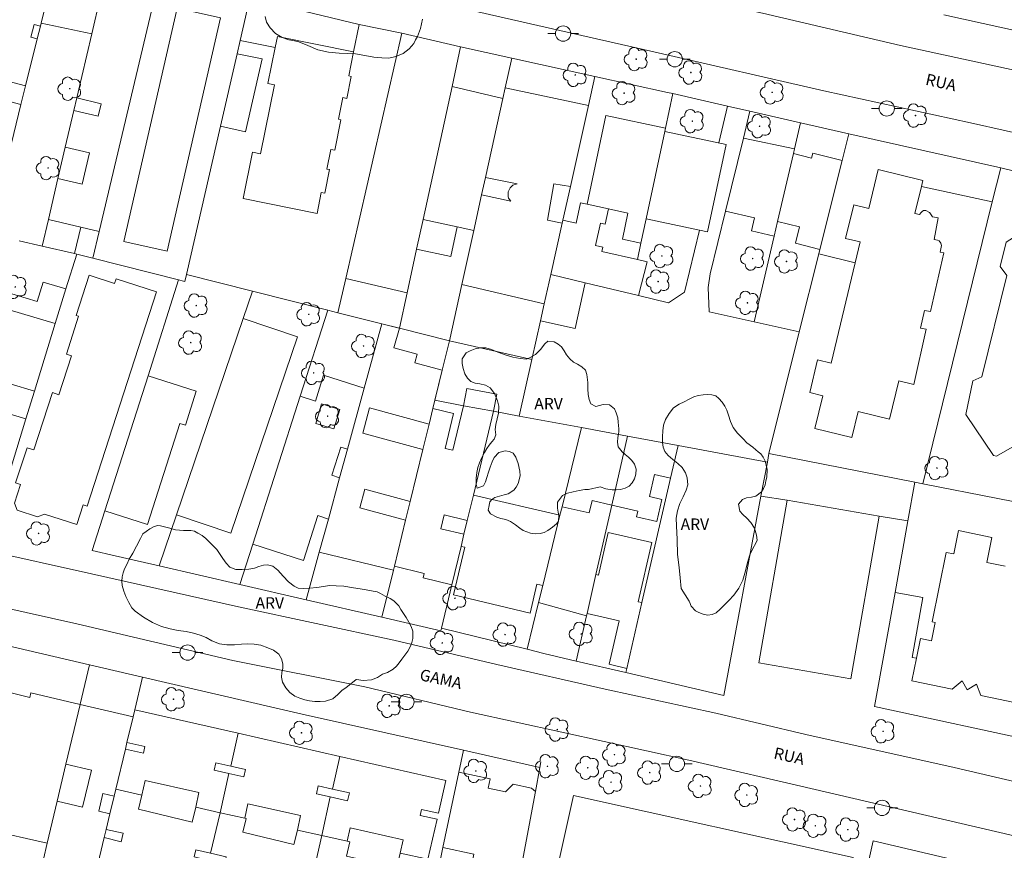
# Model space of a CAD drawing. Units: metres. Extents: x 479894 to 481246, y 6676742 to 6678061.
# Drawn here: x 480625 to 480754, y 6677464 to 6677572 of the extents above; entities that cross this region are included whole.
import ezdxf
from ezdxf.enums import TextEntityAlignment as Align

# ---------------------------------------------------------------- set-up
doc = ezdxf.new("R2010")
doc.units = ezdxf.units.M
doc.header["$MEASUREMENT"] = 0
for name, color, linetype, lineweight in [('Arvores_Isoladas', 3, 'Continuous', 18), ('Cerca', 7, 'Cerca', 18), ('Edificacoes', 1, 'Continuous', 18), ('Edificacoes_Vazios', 1, 'Continuous', 18), ('Muro_Grade', 7, 'Continuous', 18), ('Pavimentacao_Asfaltica_Mfio', 7, 'Continuous', 9), ('Poste', 7, 'Continuous', 9), ('Topon_de_Vias', 7, 'Continuous', 9), ('Topon_Vegetacao', 3, 'Continuous', 9), ('Vegetacao', 3, 'Orla', 9)]:
    doc.layers.add(name, color=color, linetype=linetype, lineweight=lineweight)
doc.styles.add('Arial', font='arial.ttf')
doc.styles.get("Standard").update_dxf_attribs({"font": 'simplex.shx'})
doc.linetypes.add('Cerca', pattern='A,10,0,["X",Standard,S=1,R=0,X=0,Y=-0.5],0.1', length=10.1)
doc.linetypes.add('Orla', pattern='A,6,-0.5,["V",Standard,S=1,R=180,X=0.5,Y=1],-0.5,6,-0.5,["V",Standard,S=1,R=0,X=-0.5,Y=-1],-0.5', length=14)

# ---------------------------------------------------------------- blocks, each defined once
blk = doc.blocks.new('Arvore')
at = {"layer": 'Arvores_Isoladas'}
blk.add_lwpolyline([(-0.96, 0.66, 0.872324), (-0.97, -0.74, 0.862983), (0.38, -1.1, 0.900105), (1.18, 0.04, 0.863155), (0.35, 1.15, 0.882486)], format="xyb", close=True, dxfattribs=at)
blk.add_circle((0, 0), 0.0381, dxfattribs=at)
blk = doc.blocks.new('Poste')
at = {"layer": 'Poste'}
for points in [[(-1, 0), (-2, 0)], [(1, 0), (2, 0)]]:
    blk.add_lwpolyline(points, dxfattribs=at)
blk.add_lwpolyline([(0, 1, 1), (0, -1, 1)], format="xyb", close=True, dxfattribs=at)

msp = doc.modelspace()

# ---------------------------------------------------------------- linework, layer by layer
at = {"layer": 'Cerca'}
msp.add_lwpolyline([(480634.12, 6677487.93), (480602.02, 6677495.41)], dxfattribs=at)
at = {"layer": 'Edificacoes'}
for points in [[(480616.59, 6677579.83), (480615.17, 6677574.37), (480616.08, 6677574.13), (480615.68, 6677572.57), (480614.76, 6677572.81), (480614.08, 6677570.2), (480613.24, 6677566.98), (480617.53, 6677565.86), (480616.83, 6677563.19), (480612.54, 6677564.31), (480610.89, 6677557.97), (480623.6, 6677554.84), (480625.16, 6677561.17), (480619.81, 6677562.57), (480620.44, 6677565), (480625.77, 6677563.61), (480627.28, 6677569.74), (480626.45, 6677569.96), (480626.89, 6677571.63), (480627.7, 6677571.42), (480627.79, 6677571.8), (480628.94, 6677576.45), (480629.03, 6677576.81)], [(480627.79, 6677571.8), (480634.4, 6677570.4), (480635.51, 6677575.14), (480628.94, 6677576.45)], [(480642.43, 6677574.34), (480635.38, 6677544.56), (480632.99, 6677545.12), (480628.75, 6677546.13), (480630, 6677551.5), (480633.17, 6677550.75), (480634.13, 6677554.83), (480630.95, 6677555.59), (480632.07, 6677560.39), (480635.26, 6677559.64), (480635.65, 6677561.27), (480632.45, 6677562.03), (480634.4, 6677570.4), (480635.51, 6677575.14), (480635.64, 6677575.72)], [(480644.28, 6677541.98), (480651.24, 6677572.48), (480645.57, 6677573.77), (480638.61, 6677543.27)], [(480653.79, 6677569.54), (480653.39, 6677567.78), (480656.66, 6677567.11), (480654.5, 6677557.58), (480651.23, 6677558.31), (480646.81, 6677538.93), (480655.41, 6677536.76), (480665.27, 6677534.28), (480666.57, 6677533.95), (480667.6, 6677538.44), (480674.94, 6677570.47), (480669.37, 6677571.61), (480668.62, 6677568.04), (480658.67, 6677570.04), (480658.38, 6677568.63)], [(480658.28, 6677563.73), (480656.47, 6677554.71), (480655.4, 6677554.92), (480654.18, 6677548.87), (480663.85, 6677546.93), (480664.4, 6677549.65), (480664.86, 6677549.56), (480665.48, 6677552.66), (480665.14, 6677552.73), (480665.65, 6677555.3), (480666.15, 6677555.2), (480666.94, 6677559.17), (480666.63, 6677559.24), (480667.2, 6677562.06), (480667.74, 6677561.95), (480668.32, 6677564.84), (480667.99, 6677564.9), (480668.62, 6677568.04), (480658.67, 6677570.04), (480658.38, 6677568.63), (480657.43, 6677563.9)], [(480681.48, 6677563.53), (480677.7, 6677546.15), (480682.16, 6677545.18), (480684.31, 6677544.71), (480685.34, 6677549.37), (480685.84, 6677551.62), (480688.11, 6677561.93)], [(480682.75, 6677537.62), (480684.31, 6677544.71), (480685.34, 6677549.37), (480689.15, 6677548.53), (480688.87, 6677548.9), (480688.8, 6677549.16), (480688.82, 6677549.74), (480689.08, 6677550.26), (480689.44, 6677550.62), (480690, 6677550.78), (480685.84, 6677551.62), (480688.11, 6677561.93), (480688.42, 6677563.35), (480699.31, 6677561.05), (480696.94, 6677550.44), (480694.79, 6677550.78), (480693.97, 6677546.06), (480695.88, 6677545.65), (480694.38, 6677538.93), (480693.53, 6677535.12)], [(480709.36, 6677558.07), (480709.27, 6677557.64), (480706.84, 6677546.22), (480706.17, 6677543.06), (480703.74, 6677543.58), (480704.46, 6677546.98), (480701.91, 6677547.52), (480699.12, 6677548.12), (480701.58, 6677559.72)], [(480709.27, 6677557.64), (480706.84, 6677546.22), (480713.83, 6677544.74), (480714.86, 6677544.52), (480717.28, 6677555.94)], [(480726.24, 6677555.39), (480726.09, 6677554.76), (480724.01, 6677545.88), (480723.56, 6677543.94), (480720.59, 6677544.64), (480720.99, 6677546.35), (480717.22, 6677547.23), (480719.55, 6677556.78)], [(480732.44, 6677553.84), (480729.54, 6677542.23), (480726.37, 6677543.02), (480726.9, 6677545.16), (480724.01, 6677545.88), (480726.09, 6677554.76), (480728.47, 6677554.16), (480728.63, 6677554.79)], [(480732.91, 6677543.67), (480733.96, 6677548.05), (480735.94, 6677547.57), (480737.16, 6677552.65), (480743, 6677551.24), (480742.8, 6677550.43), (480752.07, 6677548.43), (480742.98, 6677511.6), (480741.94, 6677511.81), (480722.89, 6677515.55), (480726.85, 6677531.44), (480729.4, 6677541.65), (480734.15, 6677540.46), (480734.81, 6677543.2)], [(480734.81, 6677543.2), (480734.15, 6677540.46), (480731, 6677527.37), (480729.25, 6677527.79), (480728.21, 6677523.51), (480729.92, 6677523.1), (480728.89, 6677518.8), (480733.73, 6677517.63), (480734.55, 6677521.02), (480738.65, 6677520.03), (480739.86, 6677525.03), (480741.8, 6677524.59), (480743.43, 6677531.78), (480742.7, 6677531.94), (480743.23, 6677534.26), (480743.99, 6677534.09), (480745.73, 6677541.77), (480745.24, 6677541.88), (480745.43, 6677542.72), (480745.36, 6677543.02), (480745.14, 6677543.34), (480744.89, 6677543.42), (480744.47, 6677543.52), (480745.01, 6677546.37), (480744.26, 6677546.48), (480743.92, 6677547.01), (480743.86, 6677547.06), (480743.38, 6677547.3), (480743.06, 6677547.29), (480742.92, 6677547.18), (480742.79, 6677547.03), (480742.57, 6677546.78), (480741.96, 6677546.93), (480742.8, 6677550.43), (480743, 6677551.24), (480737.16, 6677552.65), (480735.94, 6677547.57), (480733.96, 6677548.05), (480732.91, 6677543.67), (480734.81, 6677543.21)], [(480694.38, 6677538.93), (480695.88, 6677545.65), (480695.97, 6677546.06), (480697.69, 6677545.67), (480698.28, 6677548.3), (480699.12, 6677548.12), (480701.91, 6677547.52), (480701.47, 6677545.53), (480700.87, 6677545.67), (480700.21, 6677542.73), (480701.19, 6677542.52), (480701.06, 6677541.95), (480705.72, 6677540.91), (480706.99, 6677540.6), (480705.86, 6677536.18), (480698.88, 6677537.85)], [(480750.69, 6677525.58), (480753.95, 6677538.81), (480753.09, 6677540), (480753.87, 6677543.15), (480760.18, 6677547.2), (480766.19, 6677538.15), (480765.92, 6677537.62), (480762.86, 6677535.93), (480763.47, 6677535), (480761.68, 6677533.64), (480759.9, 6677526.58), (480760.97, 6677524.96), (480760.38, 6677524.55), (480761.93, 6677521.98), (480761.81, 6677521.56), (480759.22, 6677520.12), (480760.09, 6677518.65), (480756.75, 6677516.56), (480756.21, 6677517.23), (480752.61, 6677515.19), (480752.21, 6677515.3), (480748.63, 6677520.63), (480749.54, 6677525.03)], [(480632.14, 6677541.67), (480632.99, 6677545.12), (480628.75, 6677546.13), (480627.93, 6677542.64)], [(480677.7, 6677546.15), (480676.85, 6677542.26), (480681.31, 6677541.29), (480682.16, 6677545.18)], [(480642.87, 6677536.69), (480633.79, 6677508.68), (480633.28, 6677508.84), (480632.44, 6677506.26), (480628.25, 6677507.62), (480627.31, 6677507.28), (480624.68, 6677508.13), (480624.33, 6677509.07), (480625.11, 6677511.5), (480624.46, 6677511.71), (480625.95, 6677516.29), (480626.83, 6677516.01), (480629.26, 6677523.51), (480630.12, 6677523.23), (480631.77, 6677528.33), (480631.1, 6677528.55), (480632.7, 6677533.48), (480632.38, 6677533.59), (480634.08, 6677538.84), (480637.39, 6677537.77), (480637.59, 6677538.4)], [(480694.38, 6677538.93), (480693.53, 6677535.12), (480693.04, 6677532.89), (480697.55, 6677531.89), (480698.88, 6677537.85)], [(480629.65, 6677532.53), (480631.04, 6677537.05), (480628.05, 6677537.96), (480627.26, 6677535.4), (480622.98, 6677536.71), (480622.54, 6677535.23), (480622.38, 6677534.68)], [(480667.6, 6677538.44), (480675.61, 6677536.55), (480674.61, 6677531.92), (480672.3, 6677532.51), (480666.57, 6677533.95)], [(480682.75, 6677537.62), (480681.13, 6677530.28), (480691.92, 6677527.85), (480693.04, 6677532.89), (480693.53, 6677535.12)], [(480622.38, 6677534.68), (480618.27, 6677520.73), (480616.14, 6677513.49), (480623.12, 6677511.33), (480625.81, 6677520.07), (480622.27, 6677521.11), (480621.94, 6677522.08), (480622.49, 6677523.94), (480623.74, 6677524.65), (480626.93, 6677523.71), (480629.65, 6677532.53)], [(480654.2, 6677533.19), (480645.48, 6677507.53), (480652.58, 6677505.12), (480661.3, 6677530.78)], [(480672.3, 6677532.51), (480670, 6677524.07), (480667.82, 6677516.12), (480666.8, 6677512.38), (480665.33, 6677506.99), (480664.14, 6677502.64), (480673.83, 6677500.3), (480673.96, 6677500.81), (480675.42, 6677506.82), (480669.45, 6677508.45), (480670.11, 6677510.87), (480676.01, 6677509.26), (480677.67, 6677516.07), (480669.81, 6677518.21), (480670.71, 6677521.51), (480678.48, 6677519.39), (480678.98, 6677521.43), (480680.2, 6677526.44), (480676.64, 6677527.41), (480676.94, 6677528.52), (480673.89, 6677529.35), (480674.61, 6677531.92)], [(480641.76, 6677525.7), (480636.12, 6677508.05), (480641.71, 6677506.26), (480645.93, 6677519.49), (480646.65, 6677519.26), (480648.06, 6677523.68)], [(480655.44, 6677503.69), (480661.66, 6677523.04), (480663.63, 6677522.41), (480664.71, 6677525.77), (480670, 6677524.07), (480667.82, 6677516.12), (480666.94, 6677516.4), (480665.76, 6677512.72), (480666.8, 6677512.38), (480665.33, 6677506.99), (480663.97, 6677507.43), (480662.08, 6677501.55)], [(480686.92, 6677521.07), (480682.99, 6677521.8), (480683.4, 6677524.04), (480687.33, 6677523.31)], [(480686.92, 6677521.07), (480684.28, 6677510.12), (480683.48, 6677506.81), (480680.45, 6677507.54), (480680.01, 6677505.72), (480683.04, 6677504.99), (480682.66, 6677503.41), (480681.46, 6677498.4), (480677.7, 6677499.3), (480677.84, 6677499.87), (480673.96, 6677500.81), (480675.42, 6677506.82), (480676.01, 6677509.26), (480677.67, 6677516.07), (480678.48, 6677519.39), (480678.98, 6677521.43), (480681.68, 6677520.78), (480680.58, 6677516.22), (480681.58, 6677515.98), (480682.99, 6677521.8)], [(480704.4, 6677517.81), (480702.35, 6677508.81), (480702.35, 6677508.78), (480705.74, 6677508), (480705.58, 6677507.28), (480708.23, 6677506.68), (480708.88, 6677509.55), (480707.29, 6677509.91), (480707.95, 6677512.81), (480710.04, 6677512.33), (480711.02, 6677516.58)], [(480722.89, 6677515.55), (480722.68, 6677514.41), (480721.85, 6677509.97), (480725.26, 6677509.47), (480737.31, 6677507.38), (480741.04, 6677506.75), (480741.94, 6677511.81)], [(480684.28, 6677510.12), (480683.48, 6677506.81), (480683.04, 6677504.99), (480682.66, 6677503.41), (480683.17, 6677503.29), (480681.68, 6677497.08), (480691.67, 6677494.68), (480692.58, 6677498.47), (480693.33, 6677498.29), (480695.58, 6677507.49)], [(480699.06, 6677494.32), (480699.13, 6677494.65), (480700.29, 6677499.74), (480702.35, 6677508.78), (480702.35, 6677508.81), (480699.77, 6677509.4), (480699.4, 6677507.78), (480695.85, 6677508.59), (480695.58, 6677507.49), (480693.33, 6677498.29), (480692.79, 6677496.08)], [(480725.26, 6677509.47), (480721.56, 6677488.21), (480733.6, 6677486.11), (480737.31, 6677507.38)], [(480704.33, 6677487.47), (480706.3, 6677496.06), (480705.81, 6677496.18), (480707.59, 6677503.92), (480701.9, 6677505.23), (480700.62, 6677499.67), (480700.29, 6677499.74), (480699.13, 6677494.65), (480703.31, 6677493.69), (480702, 6677488)], [(480634.95, 6677460.77), (480635.04, 6677461.14), (480636.04, 6677465.35), (480636.3, 6677466.43), (480636.79, 6677468.47), (480635.32, 6677468.82), (480635.87, 6677471.12), (480637.33, 6677470.77), (480637.55, 6677471.66), (480638.8, 6677476.92), (480639.01, 6677477.79), (480639.81, 6677481.14), (480632.89, 6677482.73), (480631.04, 6677474.97), (480634.36, 6677474.18), (480633.2, 6677469.33), (480629.89, 6677470.12), (480628.59, 6677464.64), (480628.09, 6677462.52)], [(480638.8, 6677476.92), (480641.16, 6677476.39), (480641.36, 6677477.27), (480639.01, 6677477.79), (480639.81, 6677481.14), (480640.03, 6677482.05), (480653.56, 6677478.98), (480652.6, 6677474.68), (480650.62, 6677475.12), (480650.4, 6677474.15), (480652.32, 6677473.71), (480651.18, 6677468.6), (480647.99, 6677469.32), (480648.42, 6677471.23), (480641.39, 6677472.8), (480640.96, 6677470.89), (480637.55, 6677471.66)], [(480654.39, 6677467.88), (480651.18, 6677468.6), (480652.32, 6677473.71), (480654.27, 6677473.28), (480654.49, 6677474.25), (480652.6, 6677474.68), (480653.56, 6677478.98), (480666.82, 6677475.96), (480665.87, 6677471.7), (480663.99, 6677472.12), (480663.76, 6677471.08), (480665.58, 6677470.67), (480664.45, 6677465.63), (480661.28, 6677466.34), (480661.7, 6677468.23), (480654.81, 6677469.77)], [(480667.77, 6677464.88), (480664.45, 6677465.63), (480665.58, 6677470.67), (480667.84, 6677470.17), (480668.07, 6677471.21), (480665.87, 6677471.7), (480666.82, 6677475.96), (480680.67, 6677472.81), (480679.71, 6677468.55), (480677.5, 6677469.04), (480677.32, 6677468.26), (480679.53, 6677467.76), (480678.33, 6677462.52), (480674.7, 6677463.33), (480675.09, 6677465.08), (480668.16, 6677466.63)], [(480688.12, 6677448.65), (480692.37, 6677471.37), (480691.85, 6677471.83), (480689.45, 6677472.34), (480688.46, 6677471.35), (480686.22, 6677471.82), (480686.48, 6677473.05), (480682.38, 6677473.91), (480680.3, 6677464.05), (480684.35, 6677463.2), (480683.68, 6677460), (480679.63, 6677460.85), (480677.58, 6677451.09), (480681.44, 6677450.28), (480681.68, 6677451.41), (480684.68, 6677450.78), (480684.4, 6677449.43)], [(480640.96, 6677470.89), (480640.53, 6677469.06), (480647.53, 6677467.38), (480647.99, 6677469.32), (480651.18, 6677468.6), (480649.91, 6677463.32), (480648, 6677463.77), (480647.77, 6677462.82), (480649.68, 6677462.36), (480648.64, 6677458.04), (480635.04, 6677461.14), (480636.04, 6677465.35), (480638.25, 6677464.82), (480638.5, 6677465.91), (480636.3, 6677466.43), (480636.79, 6677468.47), (480637.33, 6677470.77), (480637.55, 6677471.66)], [(480731.79, 6677453.3), (480695.26, 6677461.43), (480697.36, 6677470.85), (480733.88, 6677462.73)], [(480648.64, 6677458.04), (480649.68, 6677462.36), (480651.75, 6677461.86), (480651.98, 6677462.82), (480649.91, 6677463.32), (480651.18, 6677468.6), (480654.39, 6677467.88), (480654.58, 6677467.84), (480654.15, 6677466.06), (480660.82, 6677464.45), (480661.28, 6677466.34), (480664.45, 6677465.63), (480663.26, 6677460.28), (480661.1, 6677460.8), (480660.84, 6677459.73), (480663.01, 6677459.21), (480662.03, 6677454.94)], [(480675.91, 6677451.84), (480662.03, 6677454.94), (480663.01, 6677459.21), (480665.06, 6677458.75), (480665.3, 6677459.82), (480663.26, 6677460.28), (480664.45, 6677465.63), (480667.77, 6677464.88), (480668.12, 6677464.81), (480667.7, 6677462.93), (480674.28, 6677461.46), (480674.7, 6677463.33), (480678.33, 6677462.52)], [(480741.87, 6677438.38), (480738.85, 6677438.92), (480731.02, 6677440.31), (480731.68, 6677443.28), (480732.85, 6677448.52), (480736.49, 6677464.91), (480767.08, 6677457.75), (480762.2, 6677434.61), (480756.36, 6677435.66), (480748.69, 6677437.03), (480747.86, 6677436.82), (480747.45, 6677436.83), (480746.76, 6677436.95), (480746.25, 6677437.09), (480745.62, 6677437.31), (480744.66, 6677437.66), (480744.58, 6677437.31), (480741.77, 6677437.81)]]:
    msp.add_lwpolyline(points, close=True, dxfattribs=at)
for points in [[(480762.6, 6677507.75), (480742.98, 6677511.6), (480741.94, 6677511.81), (480741.04, 6677506.75), (480739.36, 6677497.37), (480742.98, 6677496.72), (480741.59, 6677488.9), (480742.17, 6677488.79), (480741.56, 6677485.82), (480746.84, 6677484.75), (480748.12, 6677485.82), (480748.8, 6677484.65), (480749.99, 6677485.41), (480750.56, 6677483.91), (480756.25, 6677482.76)], [(480753.77, 6677500.81), (480751.35, 6677501.3), (480752.01, 6677504.59), (480747.64, 6677505.48), (480747.03, 6677502.43), (480746.04, 6677502.63), (480744.2, 6677493.53), (480744.6, 6677493.45), (480744.12, 6677491.08), (480742.69, 6677491.37), (480742.17, 6677488.79), (480741.56, 6677485.82), (480746.84, 6677484.75), (480748.12, 6677485.82), (480748.8, 6677484.65), (480749.99, 6677485.41), (480750.56, 6677483.91), (480756.25, 6677482.76)], [(480620.84, 6677466.36), (480628.59, 6677464.64), (480629.89, 6677470.12), (480631.04, 6677474.97), (480632.89, 6677482.73), (480626.47, 6677484.25), (480626.33, 6677483.68), (480612.28, 6677487.14)]]:
    msp.add_lwpolyline(points, dxfattribs=at)
at = {"layer": 'Edificacoes_Vazios'}
msp.add_lwpolyline([(480666.05, 6677518.77), (480666.82, 6677521.31), (480664.44, 6677522.03), (480663.67, 6677519.49)], close=True, dxfattribs=at)
at = {"layer": 'Muro_Grade'}
for points in [[(480630.06, 6677580.97), (480629.03, 6677576.81), (480628.94, 6677576.45), (480627.79, 6677571.8), (480627.7, 6677571.42), (480627.28, 6677569.74), (480625.77, 6677563.61), (480625.16, 6677561.17), (480623.6, 6677554.84), (480622.51, 6677550.43), (480620.98, 6677544.26)], [(480627.93, 6677542.64), (480628.75, 6677546.13), (480630, 6677551.5), (480630.95, 6677555.59), (480632.07, 6677560.39), (480632.45, 6677562.03), (480634.4, 6677570.4), (480635.51, 6677575.14), (480635.64, 6677575.72), (480636.56, 6677579.68)], [(480643.2, 6677577.6), (480642.43, 6677574.34), (480635.38, 6677544.56), (480634.57, 6677541.1)], [(480655.05, 6677575.1), (480653.79, 6677569.54), (480653.39, 6677567.78), (480651.23, 6677558.31), (480646.81, 6677538.93)], [(480655.05, 6677575.1), (480669.37, 6677571.61), (480674.94, 6677570.47)], [(480745.73, 6677572.88), (480758.58, 6677570.03)], [(480666.57, 6677533.95), (480667.6, 6677538.44), (480674.94, 6677570.47)], [(480682.6, 6677568.68), (480674.94, 6677570.47)], [(480674.61, 6677531.92), (480675.61, 6677536.55), (480676.85, 6677542.26), (480677.7, 6677546.15), (480681.48, 6677563.53), (480682.6, 6677568.68)], [(480682.6, 6677568.68), (480689.28, 6677567.21)], [(480689.28, 6677567.21), (480688.42, 6677563.35), (480688.11, 6677561.93), (480685.84, 6677551.62), (480685.34, 6677549.37), (480684.31, 6677544.71), (480682.75, 6677537.62), (480681.13, 6677530.28)], [(480689.28, 6677567.21), (480700.15, 6677564.82)], [(480700.15, 6677564.82), (480699.31, 6677561.05), (480696.94, 6677550.44), (480695.97, 6677546.06), (480695.88, 6677545.65), (480694.38, 6677538.93)], [(480700.15, 6677564.82), (480709.62, 6677562.74), (480710.31, 6677562.58)], [(480710.31, 6677562.58), (480709.36, 6677558.07), (480709.27, 6677557.64), (480706.84, 6677546.22), (480706.17, 6677543.06), (480705.72, 6677540.91)], [(480710.31, 6677562.58), (480717.47, 6677560.95)], [(480717.47, 6677560.95), (480716.32, 6677556.14)], [(480717.47, 6677560.95), (480720.4, 6677560.28)], [(480720.94, 6677532.75), (480715.09, 6677534.05), (480714.96, 6677537.25), (480715.23, 6677539.04), (480717.22, 6677547.23), (480719.55, 6677556.78), (480720.4, 6677560.28)], [(480720.4, 6677560.28), (480727.03, 6677558.77)], [(480727.03, 6677558.77), (480726.24, 6677555.39), (480726.09, 6677554.76), (480724.01, 6677545.88), (480723.56, 6677543.94), (480720.94, 6677532.75)], [(480727.03, 6677558.77), (480733.31, 6677557.34)], [(480733.31, 6677557.34), (480732.44, 6677553.84), (480729.54, 6677542.23), (480729.4, 6677541.65), (480726.85, 6677531.44)], [(480733.31, 6677557.34), (480736.64, 6677556.58), (480753.17, 6677552.87)], [(480753.17, 6677552.87), (480752.07, 6677548.43), (480742.98, 6677511.6)], [(480753.17, 6677552.87), (480772.61, 6677548.12)], [(480705.86, 6677536.18), (480709.78, 6677535.23), (480711.85, 6677536.63), (480713.83, 6677544.74)], [(480624.93, 6677543.34), (480627.93, 6677542.64)], [(480627.93, 6677542.64), (480632.14, 6677541.67), (480632.44, 6677541.6)], [(480632.44, 6677541.6), (480631.04, 6677537.05), (480629.65, 6677532.53), (480626.93, 6677523.71), (480625.81, 6677520.07), (480623.12, 6677511.33), (480621.43, 6677505.84)], [(480632.44, 6677541.6), (480634.57, 6677541.1)], [(480634.57, 6677541.1), (480645.76, 6677538.23)], [(480705.72, 6677540.91), (480706.99, 6677540.6), (480705.86, 6677536.18)], [(480645.76, 6677538.23), (480646.4, 6677538.07), (480646.59, 6677538.02), (480646.81, 6677538.93)], [(480646.81, 6677538.93), (480655.41, 6677536.76)], [(480694.38, 6677538.93), (480693.53, 6677535.12), (480693.04, 6677532.89), (480691.92, 6677527.85), (480690.27, 6677520.45)], [(480694.38, 6677538.93), (480698.88, 6677537.85), (480705.86, 6677536.18)], [(480645.76, 6677538.23), (480641.76, 6677525.7), (480636.12, 6677508.05), (480634.46, 6677502.86)], [(480643.21, 6677500.85), (480645.48, 6677507.53), (480654.2, 6677533.19), (480655.41, 6677536.76)], [(480655.41, 6677536.76), (480665.27, 6677534.28)], [(480665.27, 6677534.28), (480661.66, 6677523.04), (480655.44, 6677503.69), (480653.75, 6677498.42)], [(480665.27, 6677534.28), (480666.57, 6677533.95)], [(480666.57, 6677533.95), (480672.3, 6677532.51)], [(480672.3, 6677532.51), (480670, 6677524.07), (480667.82, 6677516.12), (480666.8, 6677512.38), (480665.33, 6677506.99), (480664.14, 6677502.64), (480662.44, 6677496.42)], [(480672.3, 6677532.51), (480674.59, 6677531.93), (480674.61, 6677531.92)], [(480726.85, 6677531.44), (480720.94, 6677532.75)], [(480674.61, 6677531.92), (480681.13, 6677530.28)], [(480726.85, 6677531.44), (480722.89, 6677515.55)], [(480679.24, 6677522.5), (480680.2, 6677526.44), (480681.13, 6677530.28)], [(480672.33, 6677494.14), (480673.83, 6677500.3), (480673.96, 6677500.81), (480675.42, 6677506.82), (480676.01, 6677509.26), (480677.67, 6677516.07), (480678.48, 6677519.39), (480678.98, 6677521.43), (480679.24, 6677522.5)], [(480679.24, 6677522.5), (480682.99, 6677521.8), (480686.92, 6677521.07)], [(480686.92, 6677521.07), (480684.28, 6677510.12), (480683.48, 6677506.81), (480683.04, 6677504.99), (480682.66, 6677503.41), (480681.46, 6677498.4), (480680.09, 6677492.73)], [(480686.92, 6677521.07), (480690.27, 6677520.45)], [(480690.27, 6677520.45), (480698.38, 6677518.94)], [(480698.38, 6677518.94), (480695.85, 6677508.59), (480695.58, 6677507.49), (480693.33, 6677498.29), (480692.79, 6677496.08), (480691.3, 6677489.96)], [(480698.38, 6677518.94), (480704.4, 6677517.81)], [(480704.4, 6677517.81), (480702.35, 6677508.81), (480702.35, 6677508.78), (480700.29, 6677499.74), (480699.13, 6677494.65), (480699.06, 6677494.32), (480697.72, 6677488.43)], [(480704.4, 6677517.81), (480711.02, 6677516.58)], [(480704.2, 6677486.92), (480704.33, 6677487.47), (480706.3, 6677496.06), (480710.04, 6677512.33), (480711.02, 6677516.58)], [(480711.02, 6677516.58), (480722.68, 6677514.41)], [(480722.89, 6677515.55), (480722.68, 6677514.41)], [(480722.89, 6677515.55), (480741.94, 6677511.81)], [(480722.68, 6677514.41), (480721.85, 6677509.97), (480717, 6677483.94), (480704.2, 6677486.92)], [(480741.94, 6677511.81), (480741.04, 6677506.75), (480739.36, 6677497.37), (480736.7, 6677482.48), (480758.86, 6677477.7)], [(480741.94, 6677511.81), (480742.98, 6677511.6)], [(480742.98, 6677511.6), (480762.6, 6677507.75)], [(480643.21, 6677500.85), (480637.45, 6677502.17), (480634.46, 6677502.86)], [(480653.75, 6677498.42), (480643.21, 6677500.85)], [(480662.44, 6677496.42), (480653.75, 6677498.42)], [(480672.33, 6677494.14), (480662.44, 6677496.42)], [(480680.01, 6677492.38), (480672.33, 6677494.14)], [(480680.09, 6677492.73), (480680.01, 6677492.38)], [(480691.3, 6677489.96), (480680.09, 6677492.73)], [(480697.72, 6677488.43), (480693.47, 6677489.42), (480691.3, 6677489.96)], [(480704.2, 6677486.92), (480697.72, 6677488.43)], [(480634.12, 6677487.93), (480632.9, 6677482.79), (480632.89, 6677482.73), (480631.04, 6677474.97), (480629.89, 6677470.12), (480628.59, 6677464.64), (480628.09, 6677462.52), (480627.16, 6677458.59)], [(480641.05, 6677486.32), (480634.12, 6677487.93)], [(480641.05, 6677486.32), (480640.03, 6677482.05), (480639.81, 6677481.14), (480639.01, 6677477.79), (480638.8, 6677476.92), (480637.55, 6677471.66), (480637.33, 6677470.77), (480636.79, 6677468.47), (480636.3, 6677466.43), (480636.04, 6677465.35), (480635.04, 6677461.14), (480634.95, 6677460.77), (480634.06, 6677457.06)], [(480682.97, 6677476.76), (480661.92, 6677481.48), (480641.05, 6677486.32)], [(480682.97, 6677476.76), (480682.38, 6677473.91), (480680.3, 6677464.05), (480679.63, 6677460.85), (480677.58, 6677451.09), (480676.85, 6677447.62)], [(480692.96, 6677474.52), (480682.97, 6677476.76)], [(480687.49, 6677445.28), (480688.12, 6677448.65), (480692.37, 6677471.37), (480692.96, 6677474.52)], [(480692.96, 6677474.52), (480693.09, 6677475.24)], [(480736.49, 6677464.91), (480732.85, 6677448.52), (480731.68, 6677443.28), (480731.02, 6677440.31), (480730.1, 6677436.2)], [(480767.08, 6677457.75), (480736.49, 6677464.91)]]:
    msp.add_lwpolyline(points, dxfattribs=at)
at = {"layer": 'Pavimentacao_Asfaltica_Mfio'}
for points in [[(480603.14, 6677600.06), (480627, 6677594.49), (480657.75, 6677587.36), (480683.59, 6677581.41), (480702.9, 6677577.31), (480722.05, 6677573.1), (480740.07, 6677568.86), (480763.79, 6677563.75)], [(480623.79, 6677587.1), (480640.94, 6677583.14), (480653.18, 6677580.52), (480668.18, 6677577.2), (480683.91, 6677573.48), (480693.65, 6677571.28), (480708.42, 6677567.93), (480730.08, 6677562.97), (480749.21, 6677558.78), (480763.21, 6677555.62), (480772, 6677553.92), (480791.11, 6677549.46), (480806.64, 6677545.64), (480822.7, 6677542.12), (480845.95, 6677536.78), (480859.89, 6677533.41), (480860.44, 6677533.12), (480861.06, 6677532.7), (480861.22, 6677532.49)], [(480848.67, 6677452.09), (480848.52, 6677452.03), (480847.74, 6677451.97), (480847, 6677452.08), (480823.25, 6677457.12), (480804.81, 6677460.89), (480788.79, 6677464.92), (480775.71, 6677468.02), (480762.57, 6677470.91), (480747.1, 6677474.5), (480727.69, 6677478.82), (480715.93, 6677481.63), (480701.51, 6677484.74), (480687.34, 6677487.98), (480673.89, 6677491.14), (480653.58, 6677495.52), (480634.38, 6677499.83), (480620.27, 6677502.98)], [(480615.85, 6677497.01), (480632.48, 6677493.29), (480652.84, 6677488.51), (480670.09, 6677485.06), (480683.9, 6677481.75), (480695.82, 6677479.11), (480712.44, 6677475.48), (480728.92, 6677471.63), (480754.35, 6677465.7), (480768.64, 6677462.52), (480782.76, 6677459.28), (480797.49, 6677456.06), (480811.71, 6677452.7), (480825.12, 6677449.74), (480842.54, 6677445.75), (480846.48, 6677444.67), (480847.38, 6677444), (480847.48, 6677443.88)]]:
    msp.add_lwpolyline(points, dxfattribs=at)
at = {"layer": 'Vegetacao'}
msp.add_lwpolyline([(480677.64, 6677572.33), (480677.37, 6677571.1), (480676.95, 6677570.05), (480676.71, 6677569.6), (480676.48, 6677569.13), (480675.89, 6677568.43), (480675.11, 6677567.84), (480674.16, 6677567.42), (480673.23, 6677567.22), (480672.32, 6677567.27), (480671.27, 6677567.36), (480670.08, 6677567.56), (480668.89, 6677567.78), (480667.85, 6677567.82), (480666.72, 6677567.86), (480665.34, 6677568.02), (480663.93, 6677568.32), (480662.66, 6677568.87), (480661.47, 6677569.36), (480660.91, 6677569.48), (480660.17, 6677569.6), (480659.29, 6677569.9), (480658.42, 6677570.46), (480657.7, 6677571.17), (480657.26, 6677571.91), (480657.07, 6677572.66)], dxfattribs=at)
for points in [[(480700.85, 6677511.18), (480701.59, 6677510.93), (480702.41, 6677510.8), (480702.91, 6677510.81), (480703.5, 6677510.85), (480704.1, 6677511), (480704.64, 6677511.3), (480705.02, 6677511.71), (480705.34, 6677512.23), (480705.49, 6677512.83), (480705.52, 6677513.51), (480705.34, 6677514.14), (480704.96, 6677514.63), (480704.52, 6677515.05), (480704.12, 6677515.42), (480703.73, 6677515.78), (480703.21, 6677516.42), (480703.09, 6677517.05), (480703.16, 6677517.63), (480703.22, 6677518.1), (480703.27, 6677518.39), (480703.26, 6677518.79), (480703.21, 6677519.63), (480703.13, 6677520.21), (480702.94, 6677520.88), (480702.7, 6677521.4), (480702.05, 6677521.92), (480701.22, 6677521.96), (480700.25, 6677521.7), (480699.62, 6677522.06), (480699.41, 6677522.6), (480699.28, 6677523.25), (480699.21, 6677524), (480699.21, 6677524.85), (480699.11, 6677525.86), (480698.92, 6677526.46), (480698.43, 6677526.87), (480697.88, 6677527.22), (480697.34, 6677527.5), (480696.86, 6677527.92), (480696.45, 6677528.44), (480696.12, 6677528.98), (480695.77, 6677529.49), (480695.34, 6677529.86), (480694.82, 6677530.15), (480693.98, 6677530.25), (480693.59, 6677529.89), (480693.02, 6677529.15), (480692.37, 6677528.47), (480691.71, 6677528.09), (480691.22, 6677527.87), (480690.4, 6677527.98), (480689.44, 6677528.13), (480688.43, 6677528.43), (480687.46, 6677528.8), (480686.62, 6677529.15), (480685.9, 6677529.36), (480685.21, 6677529.35), (480684.49, 6677529.21), (480683.85, 6677528.97), (480683.32, 6677528.69), (480682.82, 6677527.94), (480682.81, 6677527.32), (480682.92, 6677526.66), (480683.17, 6677525.96), (480683.49, 6677525.38), (480683.94, 6677524.97), (480684.49, 6677524.73), (480685.1, 6677524.66), (480685.85, 6677524.48), (480686.48, 6677524.13), (480687.02, 6677523.38), (480687.41, 6677522.44), (480687.6, 6677521.72), (480687.54, 6677520.83), (480687.39, 6677520.1), (480687.2, 6677519.36), (480687.1, 6677518.69), (480687.2, 6677517.97), (480687, 6677517.44), (480686.67, 6677517.06), (480686.35, 6677516.64), (480686.05, 6677516.2), (480685.73, 6677515.66), (480685.37, 6677515.02), (480685.06, 6677514.35), (480684.85, 6677513.71), (480684.71, 6677513.08), (480684.65, 6677512.34), (480684.65, 6677511.54), (480684.76, 6677511), (480685.58, 6677511.32), (480685.86, 6677511.83), (480686.05, 6677512.42), (480686.26, 6677513.09), (480686.47, 6677513.77), (480686.74, 6677514.46), (480687, 6677515.03), (480687.59, 6677515.66), (480688.43, 6677515.9), (480688.98, 6677515.82), (480689.45, 6677515.58), (480689.82, 6677515.07), (480690.11, 6677514.25), (480690.32, 6677513.23), (480690.37, 6677512.63), (480690.13, 6677511.63), (480689.87, 6677511.16), (480689.54, 6677510.75), (480688.8, 6677510.27), (480688.3, 6677510.14), (480687.7, 6677509.98), (480687.09, 6677509.79), (480686.67, 6677509.56), (480686.43, 6677509.23), (480686.39, 6677509), (480686.34, 6677508.79), (480686.34, 6677508.76), (480686.22, 6677508.15), (480686.52, 6677507.65), (480687.32, 6677507.22), (480687.88, 6677507.05), (480688.5, 6677506.91), (480689.11, 6677506.66), (480689.76, 6677506.24), (480690.35, 6677505.78), (480690.78, 6677505.5), (480691.72, 6677505.15), (480692.35, 6677505.07), (480692.98, 6677505.1), (480693.51, 6677505.24), (480694.02, 6677505.5), (480694.63, 6677505.93), (480695.11, 6677506.34), (480695.39, 6677506.71), (480695.43, 6677507.44), (480695.37, 6677507.89), (480695.26, 6677508.39), (480695.25, 6677509.17), (480695.91, 6677510.05), (480696.57, 6677510.38), (480697.32, 6677510.54), (480698.11, 6677510.7), (480698.83, 6677510.84), (480699.31, 6677510.86)], [(480711.44, 6677497.91), (480711.31, 6677499.28), (480711.15, 6677500.67), (480710.95, 6677502.37), (480710.88, 6677504.32), (480710.79, 6677506.1), (480710.78, 6677507.1), (480710.94, 6677508.05), (480711.25, 6677509.03), (480711.66, 6677509.9), (480712.06, 6677510.76), (480712.29, 6677511.44), (480712.2, 6677512.38), (480711.97, 6677513.03), (480711.57, 6677513.7), (480711, 6677514.24), (480710.34, 6677514.76), (480709.73, 6677515.28), (480709.3, 6677515.81), (480709.05, 6677516.37), (480708.98, 6677517.01), (480708.98, 6677517.73), (480709.01, 6677518.5), (480709.13, 6677519.24), (480709.36, 6677520), (480709.86, 6677520.79), (480710.43, 6677521.51), (480711.14, 6677521.99), (480711.81, 6677522.32), (480712.48, 6677522.67), (480713.08, 6677522.95), (480713.64, 6677523.11), (480714.28, 6677523.21), (480714.91, 6677523.26), (480715.44, 6677523.23), (480715.93, 6677523.08), (480716.36, 6677522.73), (480716.79, 6677522.24), (480717.13, 6677521.74), (480717.39, 6677521.21), (480717.61, 6677520.54), (480717.86, 6677519.72), (480718.2, 6677518.93), (480718.76, 6677518.22), (480719.51, 6677517.47), (480720.01, 6677516.96), (480720.79, 6677516.37), (480721.19, 6677516.04), (480721.5, 6677515.78), (480721.82, 6677515.49), (480722.14, 6677515.05), (480722.4, 6677514.55), (480722.54, 6677514.02), (480722.64, 6677513.48), (480722.6, 6677512.46), (480722.5, 6677511.97), (480722.38, 6677511.45), (480722.19, 6677510.98), (480721.93, 6677510.54), (480721.16, 6677509.98), (480720.6, 6677509.85), (480719.96, 6677509.74), (480719.43, 6677509.55), (480718.89, 6677508.92), (480719.1, 6677508.02), (480719.48, 6677507.58), (480720.01, 6677507.1), (480720.54, 6677506.55), (480720.98, 6677505.8), (480721.25, 6677504.86), (480721.35, 6677504.23), (480721.19, 6677503.83), (480720.79, 6677503.14), (480720.4, 6677502.3), (480720.07, 6677501.29), (480719.82, 6677500.2), (480719.48, 6677499.01), (480718.95, 6677497.95), (480718.29, 6677497.05), (480717.63, 6677496.36), (480717.06, 6677495.79), (480716.5, 6677495.2), (480715.99, 6677494.74), (480715.48, 6677494.49), (480714.91, 6677494.43), (480714.31, 6677494.54), (480713.74, 6677494.75), (480713.29, 6677494.98), (480712.72, 6677495.59), (480712.49, 6677496.15), (480712.45, 6677496.25)], [(480667.59, 6677484.92), (480667.12, 6677484.61), (480666.58, 6677484.07), (480665.89, 6677483.5), (480664.94, 6677483.19), (480664.27, 6677483.14), (480663.55, 6677483.13), (480662.88, 6677483.22), (480662.24, 6677483.37), (480661.59, 6677483.56), (480660.95, 6677483.83), (480660.29, 6677484.31), (480659.75, 6677484.94), (480659.35, 6677485.68), (480659.21, 6677486.31), (480659.25, 6677486.91), (480659.38, 6677487.48), (480659.38, 6677488.07), (480659.2, 6677488.7), (480658.87, 6677489.33), (480658.15, 6677489.83), (480657.4, 6677490.17), (480656.48, 6677490.48), (480655.65, 6677490.64), (480654.81, 6677490.66), (480653.96, 6677490.62), (480653.04, 6677490.56), (480652.05, 6677490.55), (480651.12, 6677490.68), (480650.11, 6677491.08), (480649.34, 6677491.49), (480648.59, 6677491.82), (480647.71, 6677492.07), (480646.74, 6677492.27), (480645.71, 6677492.42), (480644.66, 6677492.64), (480643.51, 6677492.94), (480642.36, 6677493.45), (480641.15, 6677494.15), (480640.1, 6677494.95), (480639.64, 6677495.38), (480639.24, 6677496.09), (480638.85, 6677496.84), (480638.58, 6677497.57), (480638.39, 6677498.3), (480638.34, 6677498.88), (480638.39, 6677499.43), (480638.5, 6677499.96), (480638.71, 6677500.49), (480638.98, 6677501.06), (480639.3, 6677501.72), (480639.76, 6677502.54), (480640.26, 6677503.46), (480640.78, 6677504.44), (480641.1, 6677505.04), (480641.5, 6677505.36), (480642.01, 6677505.72), (480642.56, 6677506.02), (480643.04, 6677506.15), (480643.4, 6677506.11), (480644.09, 6677505.93), (480644.61, 6677505.78), (480645.37, 6677505.58), (480646.41, 6677505.47), (480647.35, 6677505.49), (480647.85, 6677505.4), (480648.29, 6677505.13), (480648.82, 6677504.83), (480649.31, 6677504.44), (480649.8, 6677503.97), (480650.28, 6677503.47), (480650.74, 6677503), (480651.12, 6677502.49), (480651.53, 6677501.81), (480651.97, 6677501.21), (480652.46, 6677500.7), (480653.24, 6677500.39), (480654.08, 6677500.37), (480654.93, 6677500.42), (480655.66, 6677500.58), (480656.25, 6677500.79), (480656.85, 6677500.94), (480657.38, 6677500.99), (480658.07, 6677500.82), (480658.73, 6677500.29), (480659.42, 6677499.54), (480660.11, 6677498.79), (480660.87, 6677498.23), (480661.36, 6677497.97), (480662.02, 6677497.92), (480662.91, 6677497.93), (480663.82, 6677498.02), (480664.68, 6677498.19), (480665.47, 6677498.29), (480666.36, 6677498.26), (480667.36, 6677498.2), (480668.6, 6677498.01), (480670.06, 6677497.79), (480671.19, 6677497.57), (480671.68, 6677497.48), (480672.13, 6677497.24), (480672.75, 6677496.92), (480673.39, 6677496.61), (480673.87, 6677496.31), (480674.51, 6677495.64), (480674.8, 6677495.18), (480675.15, 6677494.64), (480675.49, 6677494.11), (480675.85, 6677493.52), (480676.16, 6677492.94), (480676.36, 6677492.31), (480676.34, 6677491.38), (480676.22, 6677490.84), (480676.01, 6677490.27), (480675.7, 6677489.72), (480675.31, 6677489.2), (480674.92, 6677488.66), (480674.57, 6677488.2), (480674.22, 6677487.76), (480673.81, 6677487.35), (480673.07, 6677486.93), (480672.39, 6677486.73), (480671.74, 6677486.27), (480670.94, 6677485.95), (480669.89, 6677485.9), (480669.02, 6677486.03), (480668.96, 6677486.03)]]:
    msp.add_lwpolyline(points, close=True, dxfattribs=at)

# ---------------------------------------------------------------- block references
at = {"layer": 'Arvores_Isoladas'}
for p in [(480705.55, 6677567.09), (480712.69, 6677565.34), (480697.58, 6677565.03), (480631.54, 6677563.23), (480723.31, 6677562.75), (480703.97, 6677562.65), (480712.88, 6677558.98), (480742.04, 6677559.71), (480721.67, 6677558.32), (480628.71, 6677552.86), (480708.91, 6677541.36), (480720.76, 6677541.03), (480725.18, 6677540.66), (480624.41, 6677537.32), (480708.41, 6677538.02), (480648.06, 6677534.88), (480720.08, 6677535.24), (480662.76, 6677533.74), (480647.34, 6677530.05), (480669.93, 6677529.6), (480663.4, 6677526.08), (480665.23, 6677520.43), (480744.84, 6677513.65), (480627.46, 6677505.11), (480681.86, 6677496.63), (480698.37, 6677491.97), (480680.2, 6677490.8), (480688.41, 6677491.89), (480645.09, 6677483.43), (480673.28, 6677482.57), (480661.81, 6677479.06), (480695.23, 6677479.47), (480737.8, 6677479.24), (480702.7, 6677476.19), (480684.59, 6677474.06), (480693.95, 6677474.67), (480699.21, 6677474.48), (480707.31, 6677473.85), (480702.25, 6677472.59), (480713.93, 6677472.1), (480719.99, 6677470.92), (480726.23, 6677467.72), (480728.95, 6677466.9), (480733.2, 6677466.39)]:
    msp.add_blockref('Arvore', p, dxfattribs=at)
at = {"layer": 'Poste'}
for p in [(480696, 6677570.43), (480710.58, 6677567.08), (480738.28, 6677560.64), (480646.93, 6677489.54), (480675.52, 6677483.08), (480710.86, 6677474.98), (480737.67, 6677469.24)]:
    msp.add_blockref('Poste', p, dxfattribs=at)

# ---------------------------------------------------------------- texts
at = {"layer": 'Topon_de_Vias', "style": 'Arial'}
for s, rotation, p in [('RUA', 347.3217, (480743.14, 6677563.31)), ('GAMA', 347.4235, (480677.05, 6677485.5)), ('RUA', 347.4235, (480723.31, 6677475.26))]:
    msp.add_text(s, height=1.5, rotation=rotation, dxfattribs=at).set_placement(p, align=Align.BOTTOM_LEFT)
at = {"layer": 'Topon_Vegetacao', "style": 'Arial'}
for p in [(480692.23, 6677521.31), (480711.35, 6677505.56), (480655.81, 6677495.27)]:
    msp.add_text('ARV', height=1.5, dxfattribs=at).set_placement(p)

doc.saveas('drawing.dxf')
